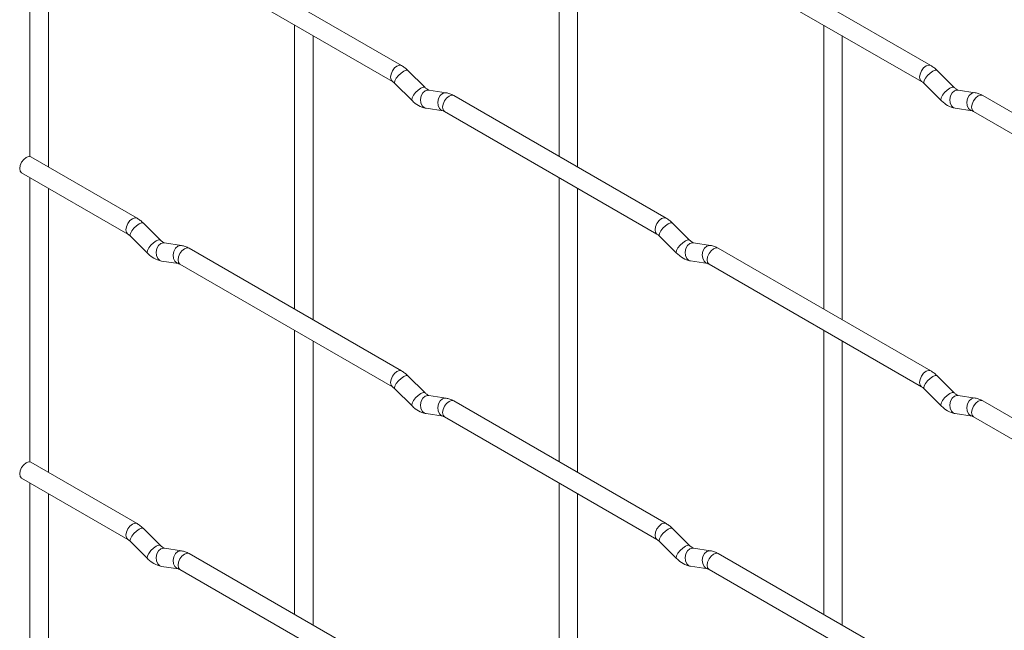
# Paper-space layout 'Layout1' of a CAD drawing. Units: millimetres. Extents: x -885 to 927, y -951 to 928.
# Drawn here: x -885 to -751, y 717 to 800 of the extents above; entities that cross this region are included whole.
import ezdxf

# ---------------------------------------------------------------- set-up
doc = ezdxf.new("R2010")
doc.units = ezdxf.units.MM

psp = doc.layouts.get("Layout1")

# ---------------------------------------------------------------- linework, layer by layer
at = {"color": 7, "linetype": 'Continuous', "lineweight": 15}
for p, q in [((-883.37, 819.61), (-883.37, 781)), ((-811.52, 819.62), (-811.52, 781.03)), ((-880.87, 779.58), (-880.87, 818.17)), ((-809.02, 779.58), (-809.02, 818.18)), ((-832.91, 793.38), (-861.76, 810.03)), ((-761.07, 793.38), (-789.92, 810.04)), ((-863.01, 807.87), (-834.16, 791.21)), ((-791.17, 807.87), (-762.32, 791.22)), ((-847.44, 798.88), (-847.44, 760.28)), ((-775.6, 798.88), (-775.6, 760.29)), ((-844.94, 758.84), (-844.94, 797.43)), ((-773.1, 758.85), (-773.1, 797.44)), ((-829.72, 790.38), (-832.05, 792.71)), ((-757.88, 790.39), (-760.21, 792.71)), ((-833.82, 790.94), (-831.49, 788.61)), ((-829.72, 790.38), (-829.73, 790.39)), ((-761.97, 790.94), (-759.65, 788.62)), ((-757.88, 790.39), (-757.89, 790.4)), ((-826.88, 789.67), (-829.2, 790.04)), ((-796.99, 772.64), (-825.84, 789.29)), ((-755.04, 789.68), (-757.36, 790.04)), ((-725.15, 772.65), (-754, 789.3)), ((-829.59, 787.57), (-827.26, 787.2)), ((-757.75, 787.57), (-755.42, 787.21)), ((-827.09, 787.13), (-798.24, 770.47)), ((-755.25, 787.14), (-726.4, 770.48)), ((-868.83, 772.63), (-883.26, 780.96)), ((-884.51, 778.79), (-870.08, 770.47)), ((-883.37, 778.13), (-883.37, 739.52)), ((-811.52, 778.14), (-811.52, 739.55)), ((-880.87, 738.1), (-880.87, 776.69)), ((-809.02, 738.1), (-809.02, 776.7)), ((-865.65, 769.64), (-867.97, 771.96)), ((-793.8, 769.65), (-796.13, 771.97)), ((-869.74, 770.19), (-867.41, 767.87)), ((-797.89, 770.2), (-795.57, 767.88)), ((-865.65, 769.64), (-865.65, 769.65)), ((-862.8, 768.93), (-865.12, 769.29)), ((-793.8, 769.65), (-793.81, 769.66)), ((-790.96, 768.94), (-793.28, 769.3)), ((-832.91, 751.9), (-861.76, 768.55)), ((-761.07, 751.9), (-789.92, 768.56)), ((-865.51, 766.82), (-863.19, 766.46)), ((-863.01, 766.38), (-834.16, 749.73)), ((-793.67, 766.83), (-791.34, 766.47)), ((-791.17, 766.39), (-762.32, 749.74)), ((-847.44, 757.4), (-847.44, 718.8)), ((-775.6, 757.4), (-775.6, 718.81)), ((-844.94, 717.36), (-844.94, 755.95)), ((-773.1, 717.37), (-773.1, 755.96)), ((-829.72, 748.9), (-832.05, 751.22)), ((-757.88, 748.91), (-760.21, 751.23)), ((-833.82, 749.46), (-831.49, 747.13)), ((-829.72, 748.9), (-829.73, 748.91)), ((-761.97, 749.46), (-759.65, 747.14)), ((-757.88, 748.91), (-757.89, 748.92)), ((-826.88, 748.19), (-829.2, 748.56)), ((-796.99, 731.16), (-825.84, 747.81)), ((-755.04, 748.2), (-757.36, 748.56)), ((-725.15, 731.17), (-754, 747.82)), ((-829.59, 746.09), (-827.26, 745.72)), ((-757.75, 746.09), (-755.42, 745.73)), ((-827.09, 745.65), (-798.24, 728.99)), ((-755.25, 745.65), (-726.4, 729)), ((-868.83, 731.15), (-883.26, 739.48)), ((-884.51, 737.31), (-870.08, 728.99)), ((-883.37, 736.65), (-883.37, 698.04)), ((-811.52, 736.66), (-811.52, 698.07)), ((-880.87, 696.62), (-880.87, 735.21)), ((-809.02, 696.62), (-809.02, 735.22)), ((-865.65, 728.16), (-867.97, 730.48)), ((-793.8, 728.17), (-796.13, 730.49)), ((-869.74, 728.71), (-867.41, 726.39)), ((-797.89, 728.72), (-795.57, 726.4)), ((-865.65, 728.16), (-865.65, 728.17)), ((-862.8, 727.45), (-865.12, 727.81)), ((-793.8, 728.17), (-793.81, 728.18)), ((-790.96, 727.45), (-793.28, 727.82)), ((-832.91, 710.42), (-861.76, 727.07)), ((-761.07, 710.42), (-789.92, 727.08)), ((-865.51, 725.34), (-863.19, 724.98)), ((-863.01, 724.9), (-834.16, 708.25)), ((-793.67, 725.35), (-791.34, 724.98)), ((-791.17, 724.91), (-762.32, 708.26))]:
    psp.add_line(p, q, dxfattribs=at)
at = {"color": 8, "linetype": 'Continuous', "lineweight": 15, "flags": 128}
for points in [[(-832.91, 793.38), (-833.2, 793.43), (-833.54, 793.31), (-833.88, 793.04), (-834.16, 792.65), (-834.35, 792.21), (-834.42, 791.78), (-834.35, 791.43), (-834.17, 791.21)], [(-761.07, 793.38), (-761.36, 793.44), (-761.7, 793.32), (-762.03, 793.05), (-762.32, 792.66), (-762.51, 792.22), (-762.58, 791.79), (-762.51, 791.44), (-762.32, 791.22)], [(-832.05, 792.71), (-832.09, 792.74), (-832.31, 792.74), (-832.63, 792.6), (-832.99, 792.35), (-833.34, 792.01), (-833.63, 791.65), (-833.82, 791.31), (-833.86, 791.05), (-833.82, 790.94)], [(-760.21, 792.71), (-760.25, 792.74), (-760.47, 792.75), (-760.79, 792.61), (-761.15, 792.36), (-761.5, 792.02), (-761.79, 791.66), (-761.97, 791.32), (-762.02, 791.06), (-761.97, 790.94)], [(-829.73, 790.39), (-829.77, 790.42), (-829.99, 790.42), (-830.3, 790.28), (-830.67, 790.03), (-831.02, 789.69), (-831.31, 789.33), (-831.49, 788.99), (-831.54, 788.73), (-831.49, 788.61)], [(-757.89, 790.4), (-757.93, 790.42), (-758.15, 790.43), (-758.46, 790.29), (-758.82, 790.04), (-759.18, 789.7), (-759.47, 789.34), (-759.65, 789), (-759.7, 788.73), (-759.65, 788.62)], [(-829.2, 790.04), (-829.34, 790.04), (-829.7, 789.93), (-830.01, 789.65), (-830.24, 789.24), (-830.33, 788.76), (-830.28, 788.29), (-830.1, 787.9), (-829.81, 787.64), (-829.59, 787.57)], [(-826.88, 789.67), (-827.01, 789.68), (-827.37, 789.57), (-827.69, 789.29), (-827.91, 788.88), (-828, 788.4), (-827.96, 787.93), (-827.77, 787.53), (-827.48, 787.27), (-827.28, 787.2)], [(-825.84, 789.29), (-826.13, 789.35), (-826.47, 789.23), (-826.8, 788.96), (-827.09, 788.57), (-827.28, 788.13), (-827.35, 787.7), (-827.28, 787.35), (-827.09, 787.13), (-827.09, 787.13)], [(-757.36, 790.04), (-757.5, 790.05), (-757.86, 789.94), (-758.17, 789.66), (-758.39, 789.25), (-758.49, 788.77), (-758.44, 788.3), (-758.26, 787.9), (-757.97, 787.65), (-757.75, 787.57)], [(-755.04, 789.68), (-755.17, 789.69), (-755.53, 789.58), (-755.85, 789.3), (-756.07, 788.88), (-756.16, 788.41), (-756.11, 787.93), (-755.93, 787.54), (-755.64, 787.28), (-755.44, 787.21)], [(-754, 789.3), (-754.29, 789.36), (-754.62, 789.24), (-754.96, 788.97), (-755.25, 788.58), (-755.44, 788.14), (-755.51, 787.71), (-755.44, 787.36), (-755.25, 787.14), (-755.25, 787.14)], [(-868.83, 772.63), (-869.12, 772.69), (-869.46, 772.57), (-869.8, 772.3), (-870.08, 771.91), (-870.28, 771.47), (-870.34, 771.04), (-870.28, 770.69), (-870.09, 770.47)], [(-867.97, 771.96), (-868.01, 771.99), (-868.24, 772), (-868.55, 771.86), (-868.91, 771.61), (-869.26, 771.27), (-869.55, 770.91), (-869.74, 770.57), (-869.79, 770.31), (-869.74, 770.19)], [(-796.99, 772.64), (-797.28, 772.69), (-797.62, 772.58), (-797.95, 772.3), (-798.24, 771.92), (-798.43, 771.48), (-798.5, 771.05), (-798.43, 770.69), (-798.24, 770.48)], [(-796.13, 771.97), (-796.17, 772), (-796.39, 772), (-796.71, 771.87), (-797.07, 771.61), (-797.42, 771.28), (-797.71, 770.91), (-797.9, 770.57), (-797.94, 770.31), (-797.89, 770.2)], [(-865.65, 769.65), (-865.69, 769.67), (-865.91, 769.68), (-866.23, 769.54), (-866.59, 769.29), (-866.94, 768.95), (-867.23, 768.59), (-867.41, 768.25), (-867.46, 767.98), (-867.41, 767.87)], [(-865.12, 769.29), (-865.26, 769.3), (-865.62, 769.19), (-865.94, 768.91), (-866.16, 768.5), (-866.25, 768.02), (-866.2, 767.55), (-866.02, 767.15), (-865.73, 766.9), (-865.51, 766.82)], [(-862.8, 768.93), (-862.93, 768.94), (-863.3, 768.83), (-863.61, 768.55), (-863.83, 768.13), (-863.92, 767.66), (-863.88, 767.18), (-863.69, 766.79), (-863.4, 766.53), (-863.2, 766.46)], [(-793.81, 769.66), (-793.85, 769.68), (-794.07, 769.68), (-794.38, 769.55), (-794.74, 769.29), (-795.1, 768.96), (-795.39, 768.59), (-795.57, 768.25), (-795.62, 767.99), (-795.57, 767.88)], [(-793.28, 769.3), (-793.42, 769.31), (-793.78, 769.2), (-794.09, 768.92), (-794.31, 768.51), (-794.41, 768.03), (-794.36, 767.55), (-794.18, 767.16), (-793.89, 766.9), (-793.67, 766.83)], [(-790.96, 768.94), (-791.09, 768.94), (-791.45, 768.83), (-791.77, 768.55), (-791.99, 768.14), (-792.08, 767.66), (-792.03, 767.19), (-791.85, 766.79), (-791.56, 766.54), (-791.36, 766.47)], [(-861.76, 768.55), (-862.05, 768.61), (-862.39, 768.49), (-862.73, 768.22), (-863.01, 767.83), (-863.2, 767.39), (-863.27, 766.96), (-863.2, 766.61), (-863.01, 766.38), (-863.01, 766.38)], [(-789.92, 768.56), (-790.21, 768.61), (-790.55, 768.49), (-790.88, 768.22), (-791.17, 767.84), (-791.36, 767.39), (-791.43, 766.96), (-791.36, 766.61), (-791.17, 766.39), (-791.17, 766.39)], [(-832.91, 751.9), (-833.2, 751.95), (-833.54, 751.83), (-833.88, 751.56), (-834.16, 751.17), (-834.35, 750.73), (-834.42, 750.3), (-834.35, 749.95), (-834.17, 749.73)], [(-761.07, 751.9), (-761.36, 751.96), (-761.7, 751.84), (-762.03, 751.57), (-762.32, 751.18), (-762.51, 750.74), (-762.58, 750.31), (-762.51, 749.96), (-762.32, 749.74)], [(-832.05, 751.22), (-832.09, 751.26), (-832.31, 751.26), (-832.63, 751.12), (-832.99, 750.87), (-833.34, 750.53), (-833.63, 750.17), (-833.82, 749.83), (-833.86, 749.57), (-833.82, 749.46)], [(-760.21, 751.23), (-760.25, 751.26), (-760.47, 751.27), (-760.79, 751.13), (-761.15, 750.88), (-761.5, 750.54), (-761.79, 750.18), (-761.97, 749.84), (-762.02, 749.58), (-761.97, 749.46)], [(-829.73, 748.91), (-829.77, 748.93), (-829.99, 748.94), (-830.3, 748.8), (-830.67, 748.55), (-831.02, 748.21), (-831.31, 747.85), (-831.49, 747.51), (-831.54, 747.25), (-831.49, 747.13)], [(-757.89, 748.92), (-757.93, 748.94), (-758.15, 748.95), (-758.46, 748.81), (-758.82, 748.56), (-759.18, 748.22), (-759.47, 747.85), (-759.65, 747.52), (-759.7, 747.25), (-759.65, 747.14)], [(-829.2, 748.56), (-829.34, 748.56), (-829.7, 748.45), (-830.01, 748.17), (-830.24, 747.76), (-830.33, 747.28), (-830.28, 746.81), (-830.1, 746.42), (-829.81, 746.16), (-829.59, 746.09)], [(-826.88, 748.19), (-827.01, 748.2), (-827.37, 748.09), (-827.69, 747.81), (-827.91, 747.4), (-828, 746.92), (-827.96, 746.45), (-827.77, 746.05), (-827.48, 745.79), (-827.28, 745.72)], [(-825.84, 747.81), (-826.13, 747.87), (-826.47, 747.75), (-826.8, 747.48), (-827.09, 747.09), (-827.28, 746.65), (-827.35, 746.22), (-827.28, 745.87), (-827.09, 745.65), (-827.09, 745.65)], [(-757.36, 748.56), (-757.5, 748.57), (-757.86, 748.46), (-758.17, 748.18), (-758.39, 747.77), (-758.49, 747.29), (-758.44, 746.82), (-758.26, 746.42), (-757.97, 746.17), (-757.75, 746.09)], [(-755.04, 748.2), (-755.17, 748.21), (-755.53, 748.1), (-755.85, 747.82), (-756.07, 747.4), (-756.16, 746.93), (-756.11, 746.45), (-755.93, 746.06), (-755.64, 745.8), (-755.44, 745.73)], [(-754, 747.82), (-754.29, 747.88), (-754.62, 747.76), (-754.96, 747.49), (-755.25, 747.1), (-755.44, 746.66), (-755.51, 746.23), (-755.44, 745.88), (-755.25, 745.65), (-755.25, 745.65)], [(-868.83, 731.15), (-869.12, 731.21), (-869.46, 731.09), (-869.8, 730.82), (-870.08, 730.43), (-870.28, 729.99), (-870.34, 729.56), (-870.28, 729.21), (-870.09, 728.99)], [(-867.97, 730.48), (-868.01, 730.51), (-868.24, 730.52), (-868.55, 730.38), (-868.91, 730.13), (-869.26, 729.79), (-869.55, 729.43), (-869.74, 729.09), (-869.79, 728.83), (-869.74, 728.71)], [(-796.99, 731.16), (-797.28, 731.21), (-797.62, 731.1), (-797.95, 730.82), (-798.24, 730.44), (-798.43, 730), (-798.5, 729.57), (-798.43, 729.21), (-798.24, 729)], [(-796.13, 730.49), (-796.17, 730.52), (-796.39, 730.52), (-796.71, 730.39), (-797.07, 730.13), (-797.42, 729.8), (-797.71, 729.43), (-797.9, 729.09), (-797.94, 728.83), (-797.89, 728.72)], [(-865.65, 728.17), (-865.69, 728.19), (-865.91, 728.2), (-866.23, 728.06), (-866.59, 727.81), (-866.94, 727.47), (-867.23, 727.1), (-867.41, 726.77), (-867.46, 726.5), (-867.41, 726.39)], [(-865.12, 727.81), (-865.26, 727.82), (-865.62, 727.71), (-865.94, 727.43), (-866.16, 727.02), (-866.25, 726.54), (-866.2, 726.07), (-866.02, 725.67), (-865.73, 725.41), (-865.51, 725.34)], [(-862.8, 727.45), (-862.93, 727.46), (-863.3, 727.35), (-863.61, 727.07), (-863.83, 726.65), (-863.92, 726.18), (-863.88, 725.7), (-863.69, 725.31), (-863.4, 725.05), (-863.2, 724.98)], [(-793.81, 728.18), (-793.85, 728.2), (-794.07, 728.2), (-794.38, 728.07), (-794.74, 727.81), (-795.1, 727.48), (-795.39, 727.11), (-795.57, 726.77), (-795.62, 726.51), (-795.57, 726.4)], [(-793.28, 727.82), (-793.42, 727.83), (-793.78, 727.72), (-794.09, 727.44), (-794.31, 727.02), (-794.41, 726.55), (-794.36, 726.07), (-794.18, 725.68), (-793.89, 725.42), (-793.67, 725.35)], [(-790.96, 727.45), (-791.09, 727.46), (-791.45, 727.35), (-791.77, 727.07), (-791.99, 726.66), (-792.08, 726.18), (-792.03, 725.71), (-791.85, 725.31), (-791.56, 725.06), (-791.36, 724.99)], [(-861.76, 727.07), (-862.05, 727.13), (-862.39, 727.01), (-862.73, 726.73), (-863.01, 726.35), (-863.2, 725.91), (-863.27, 725.48), (-863.2, 725.13), (-863.01, 724.9), (-863.01, 724.9)], [(-789.92, 727.08), (-790.21, 727.13), (-790.55, 727.01), (-790.88, 726.74), (-791.17, 726.35), (-791.36, 725.91), (-791.43, 725.48), (-791.36, 725.13), (-791.17, 724.91), (-791.17, 724.91)]]:
    psp.add_lwpolyline(points, dxfattribs=at)
at = {"color": 7, "linetype": 'Continuous', "lineweight": 15, "flags": 128}
for points in [[(-883.26, 780.96), (-883.55, 781.02), (-883.88, 780.9), (-884.22, 780.62), (-884.51, 780.24), (-884.7, 779.8), (-884.77, 779.37), (-884.7, 779.01), (-884.51, 778.79), (-884.51, 778.79)], [(-883.26, 739.48), (-883.55, 739.53), (-883.88, 739.42), (-884.22, 739.14), (-884.51, 738.76), (-884.7, 738.32), (-884.77, 737.89), (-884.7, 737.53), (-884.51, 737.31), (-884.51, 737.31)]]:
    psp.add_lwpolyline(points, dxfattribs=at)
at = {"color": 7, "linetype": 'Continuous', "lineweight": 15}
for points, knots in [([(-832.05, 792.71), (-832.19, 792.84), (-832.46, 793.09), (-832.77, 793.28), (-832.91, 793.38)], [0, 0, 0, 0, 0.520084, 1, 1, 1, 1]), ([(-760.21, 792.71), (-760.35, 792.85), (-760.62, 793.1), (-760.93, 793.29), (-761.07, 793.38)], [0, 0, 0, 0, 0.520084, 1, 1, 1, 1]), ([(-834.16, 791.21), (-834.11, 791.18), (-834, 791.11), (-833.88, 790.99), (-833.82, 790.94)], [0, 0, 0, 0, 0.524096, 1, 1, 1, 1]), ([(-829.2, 790.04), (-829.22, 790.04), (-829.25, 790.05), (-829.44, 790.13), (-829.63, 790.3), (-829.72, 790.38)], [0, 0, 0, 0, 0.269975, 0.608171, 1, 1, 1, 1]), ([(-762.32, 791.22), (-762.26, 791.18), (-762.16, 791.12), (-762.03, 791), (-761.97, 790.94)], [0, 0, 0, 0, 0.524096, 1, 1, 1, 1]), ([(-757.36, 790.04), (-757.38, 790.05), (-757.41, 790.05), (-757.6, 790.14), (-757.78, 790.3), (-757.88, 790.39)], [0, 0, 0, 0, 0.269975, 0.608171, 1, 1, 1, 1]), ([(-825.84, 789.29), (-826.01, 789.38), (-826.35, 789.56), (-826.7, 789.64), (-826.88, 789.67)], [0, 0, 0, 0, 0.514814, 1, 1, 1, 1]), ([(-754, 789.3), (-754.17, 789.39), (-754.51, 789.57), (-754.86, 789.64), (-755.04, 789.68)], [0, 0, 0, 0, 0.514814, 1, 1, 1, 1]), ([(-831.49, 788.61), (-831.35, 788.48), (-830.93, 788.1), (-830.29, 787.73), (-829.78, 787.61), (-829.59, 787.57)], [0, 0, 0, 0, 0.2515305, 0.7290949, 1, 1, 1, 1]), ([(-759.65, 788.62), (-759.51, 788.49), (-759.09, 788.11), (-758.45, 787.73), (-757.93, 787.62), (-757.75, 787.57)], [0, 0, 0, 0, 0.2515305, 0.7290949, 1, 1, 1, 1]), ([(-827.26, 787.2), (-827.25, 787.2), (-827.23, 787.2), (-827.13, 787.15), (-827.09, 787.13)], [0, 0, 0, 0, 0.533867, 1, 1, 1, 1]), ([(-755.42, 787.21), (-755.41, 787.21), (-755.39, 787.2), (-755.29, 787.16), (-755.25, 787.14)], [0, 0, 0, 0, 0.533867, 1, 1, 1, 1]), ([(-867.97, 771.96), (-868.11, 772.1), (-868.39, 772.35), (-868.69, 772.54), (-868.83, 772.63)], [0, 0, 0, 0, 0.520084, 1, 1, 1, 1]), ([(-796.13, 771.97), (-796.27, 772.1), (-796.54, 772.36), (-796.85, 772.55), (-796.99, 772.64)], [0, 0, 0, 0, 0.520084, 1, 1, 1, 1]), ([(-870.08, 770.47), (-870.03, 770.43), (-869.92, 770.37), (-869.8, 770.25), (-869.74, 770.19)], [0, 0, 0, 0, 0.524096, 1, 1, 1, 1]), ([(-798.24, 770.47), (-798.19, 770.44), (-798.08, 770.37), (-797.95, 770.25), (-797.89, 770.2)], [0, 0, 0, 0, 0.524096, 1, 1, 1, 1]), ([(-865.12, 769.29), (-865.14, 769.3), (-865.17, 769.3), (-865.36, 769.39), (-865.55, 769.55), (-865.65, 769.64)], [0, 0, 0, 0, 0.269975, 0.608171, 1, 1, 1, 1]), ([(-861.76, 768.55), (-861.93, 768.64), (-862.27, 768.82), (-862.63, 768.89), (-862.8, 768.93)], [0, 0, 0, 0, 0.514814, 1, 1, 1, 1]), ([(-793.28, 769.3), (-793.3, 769.3), (-793.33, 769.31), (-793.52, 769.4), (-793.7, 769.56), (-793.8, 769.65)], [0, 0, 0, 0, 0.269975, 0.608171, 1, 1, 1, 1]), ([(-789.92, 768.56), (-790.09, 768.65), (-790.43, 768.82), (-790.78, 768.9), (-790.96, 768.94)], [0, 0, 0, 0, 0.514814, 1, 1, 1, 1]), ([(-867.41, 767.87), (-867.27, 767.74), (-866.86, 767.36), (-866.21, 766.98), (-865.7, 766.86), (-865.51, 766.82)], [0, 0, 0, 0, 0.2515305, 0.7290949, 1, 1, 1, 1]), ([(-795.57, 767.88), (-795.43, 767.75), (-795.01, 767.37), (-794.37, 766.99), (-793.86, 766.87), (-793.67, 766.83)], [0, 0, 0, 0, 0.2515305, 0.7290949, 1, 1, 1, 1]), ([(-863.19, 766.46), (-863.17, 766.46), (-863.15, 766.45), (-863.06, 766.41), (-863.01, 766.38)], [0, 0, 0, 0, 0.533867, 1, 1, 1, 1]), ([(-791.34, 766.47), (-791.33, 766.46), (-791.31, 766.46), (-791.21, 766.41), (-791.17, 766.39)], [0, 0, 0, 0, 0.533867, 1, 1, 1, 1]), ([(-832.05, 751.22), (-832.19, 751.36), (-832.46, 751.61), (-832.77, 751.8), (-832.91, 751.9)], [0, 0, 0, 0, 0.520084, 1, 1, 1, 1]), ([(-760.21, 751.23), (-760.35, 751.37), (-760.62, 751.62), (-760.93, 751.81), (-761.07, 751.9)], [0, 0, 0, 0, 0.520084, 1, 1, 1, 1]), ([(-834.16, 749.73), (-834.11, 749.7), (-834, 749.63), (-833.88, 749.51), (-833.82, 749.46)], [0, 0, 0, 0, 0.524096, 1, 1, 1, 1]), ([(-829.2, 748.56), (-829.22, 748.56), (-829.25, 748.56), (-829.44, 748.65), (-829.63, 748.82), (-829.72, 748.9)], [0, 0, 0, 0, 0.269975, 0.608171, 1, 1, 1, 1]), ([(-762.32, 749.74), (-762.26, 749.7), (-762.16, 749.64), (-762.03, 749.52), (-761.97, 749.46)], [0, 0, 0, 0, 0.524096, 1, 1, 1, 1]), ([(-757.36, 748.56), (-757.38, 748.57), (-757.41, 748.57), (-757.6, 748.66), (-757.78, 748.82), (-757.88, 748.91)], [0, 0, 0, 0, 0.269975, 0.608171, 1, 1, 1, 1]), ([(-825.84, 747.81), (-826.01, 747.9), (-826.35, 748.08), (-826.7, 748.15), (-826.88, 748.19)], [0, 0, 0, 0, 0.514814, 1, 1, 1, 1]), ([(-754, 747.82), (-754.17, 747.91), (-754.51, 748.09), (-754.86, 748.16), (-755.04, 748.2)], [0, 0, 0, 0, 0.514814, 1, 1, 1, 1]), ([(-831.49, 747.13), (-831.35, 747), (-830.93, 746.62), (-830.29, 746.24), (-829.78, 746.13), (-829.59, 746.09)], [0, 0, 0, 0, 0.2515305, 0.7290949, 1, 1, 1, 1]), ([(-759.65, 747.14), (-759.51, 747.01), (-759.09, 746.63), (-758.45, 746.25), (-757.93, 746.13), (-757.75, 746.09)], [0, 0, 0, 0, 0.2515305, 0.7290949, 1, 1, 1, 1]), ([(-827.26, 745.72), (-827.25, 745.72), (-827.23, 745.72), (-827.13, 745.67), (-827.09, 745.65)], [0, 0, 0, 0, 0.533867, 1, 1, 1, 1]), ([(-755.42, 745.73), (-755.41, 745.73), (-755.39, 745.72), (-755.29, 745.68), (-755.25, 745.65)], [0, 0, 0, 0, 0.533867, 1, 1, 1, 1]), ([(-867.97, 730.48), (-868.11, 730.61), (-868.39, 730.87), (-868.69, 731.06), (-868.83, 731.15)], [0, 0, 0, 0, 0.520084, 1, 1, 1, 1]), ([(-796.13, 730.49), (-796.27, 730.62), (-796.54, 730.88), (-796.85, 731.07), (-796.99, 731.16)], [0, 0, 0, 0, 0.520084, 1, 1, 1, 1]), ([(-870.08, 728.99), (-870.03, 728.95), (-869.92, 728.89), (-869.8, 728.77), (-869.74, 728.71)], [0, 0, 0, 0, 0.524096, 1, 1, 1, 1]), ([(-798.24, 728.99), (-798.19, 728.96), (-798.08, 728.89), (-797.95, 728.77), (-797.89, 728.72)], [0, 0, 0, 0, 0.524096, 1, 1, 1, 1]), ([(-865.12, 727.81), (-865.14, 727.82), (-865.17, 727.82), (-865.36, 727.91), (-865.55, 728.07), (-865.65, 728.16)], [0, 0, 0, 0, 0.269975, 0.608171, 1, 1, 1, 1]), ([(-861.76, 727.07), (-861.93, 727.16), (-862.27, 727.34), (-862.63, 727.41), (-862.8, 727.45)], [0, 0, 0, 0, 0.514814, 1, 1, 1, 1]), ([(-793.28, 727.82), (-793.3, 727.82), (-793.33, 727.83), (-793.52, 727.92), (-793.7, 728.08), (-793.8, 728.17)], [0, 0, 0, 0, 0.269975, 0.608171, 1, 1, 1, 1]), ([(-789.92, 727.08), (-790.09, 727.17), (-790.43, 727.34), (-790.78, 727.42), (-790.96, 727.45)], [0, 0, 0, 0, 0.514814, 1, 1, 1, 1]), ([(-867.41, 726.39), (-867.27, 726.26), (-866.86, 725.88), (-866.21, 725.5), (-865.7, 725.38), (-865.51, 725.34)], [0, 0, 0, 0, 0.2515305, 0.7290949, 1, 1, 1, 1]), ([(-795.57, 726.4), (-795.43, 726.27), (-795.01, 725.89), (-794.37, 725.51), (-793.86, 725.39), (-793.67, 725.35)], [0, 0, 0, 0, 0.2515305, 0.7290949, 1, 1, 1, 1]), ([(-863.19, 724.98), (-863.17, 724.98), (-863.15, 724.97), (-863.06, 724.93), (-863.01, 724.9)], [0, 0, 0, 0, 0.533867, 1, 1, 1, 1]), ([(-791.34, 724.98), (-791.33, 724.98), (-791.31, 724.98), (-791.21, 724.93), (-791.17, 724.91)], [0, 0, 0, 0, 0.533867, 1, 1, 1, 1])]:
    psp.add_open_spline(points, degree=3, knots=knots, dxfattribs=at)

doc.saveas('drawing.dxf')
